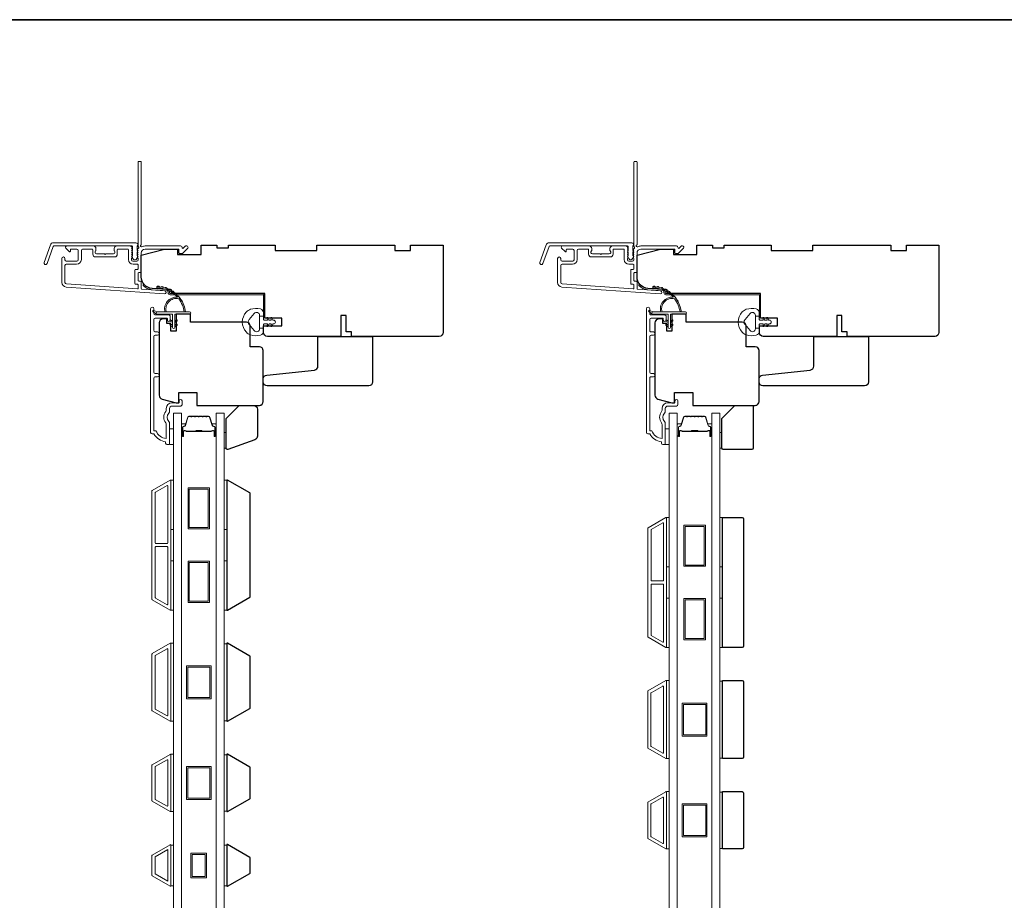
# Model space of a CAD drawing. Extents: x 3884 to 4107, y 3478 to 3578.
# Drawn here: x 3981 to 3996, y 3562 to 3576 of the extents above; entities that cross this region are included whole.
import ezdxf

# ---------------------------------------------------------------- set-up
doc = ezdxf.new("R2010")
doc.units = 0
doc.header["$LTSCALE"] = 250
doc.header["$MEASUREMENT"] = 0
for name, color, linetype, lineweight in [('6', 6, 'CONTINUOUS', 5), ('8', 7, 'CONTINUOUS', 35), ('Butal', 9, 'CONTINUOUS', 15), ('Frame & Sash Cladding', 3, 'CONTINUOUS', 15), ('Glass', 1, 'CONTINUOUS', 15), ('Jamb Liner', 230, 'CONTINUOUS', 9), ('Spacer Bar', 1, 'CONTINUOUS', 9), ('Veneer', 7, 'CONTINUOUS', 5), ('Weather-Strip', 6, 'CONTINUOUS', 9), ('Wood', 7, 'CONTINUOUS', 25)]:
    doc.layers.add(name, color=color, linetype=linetype, lineweight=lineweight)

# ---------------------------------------------------------------- blocks, each defined once
blk = doc.blocks.new('2800C')
at = {"layer": 'Veneer'}
blk.add_lwpolyline([(24.61, 4.5), (27.61, 4.5), (27.61, 3), (29.31, 3), (29.31, 1.5, -0.414214), (27.81, 0), (0, 0, -0.339454), (-1.45, 1.11), (-2.89, 6.5), (-2.89, 7.5), (-0.89, 7.5), (1.11, 7.5), (1.11, 14.5), (-3.89, 14.5), (-3.89, 38.5, -0.414214), (-2.39, 40), (17.11, 40, -0.414214), (18.61, 38.5), (18.61, 35), (26.61, 35, -0.414214), (28.11, 33.5), (28.11, 12), (31.11, 12), (31.11, 6.5), (24.61, 6.5), (24.61, 4.5), (24.61, 4.5)], format="xyb", dxfattribs=at)

msp = doc.modelspace()

# ---------------------------------------------------------------- linework, layer by layer
at = {"layer": '6'}
for points in [[(3983.58507, 3569.35352), (3983.64412, 3569.35352), (3983.64412, 3569.58974), (3983.58507, 3569.58974)], [(3991.08507, 3569.35352), (3991.14412, 3569.35352), (3991.14412, 3569.58974), (3991.08507, 3569.58974)], [(3984.41175, 3569.53103), (3984.44167, 3569.53103), (3984.44167, 3569.29481), (3984.41175, 3569.29481)], [(3991.91178, 3569.53107), (3991.9417, 3569.53107), (3991.9417, 3569.29485), (3991.91178, 3569.29485)], [(3983.60475, 3568.0655), (3983.60475, 3568.81353), (3983.64412, 3568.81353), (3983.64412, 3568.0655)], [(3984.41175, 3568.0655), (3984.41175, 3568.81353), (3984.45112, 3568.81353), (3984.45112, 3568.0655)], [(3991.10475, 3567.50054), (3991.10475, 3568.24857), (3991.14412, 3568.24857), (3991.14412, 3567.50054)], [(3991.91175, 3567.50054), (3991.91175, 3568.24857), (3991.95112, 3568.24857), (3991.95112, 3567.50054)], [(3983.60475, 3566.84503), (3983.60475, 3567.59306), (3983.64412, 3567.59306), (3983.64412, 3566.84503)], [(3984.41175, 3566.84503), (3984.41175, 3567.59306), (3984.45112, 3567.59306), (3984.45112, 3566.84503)], [(3991.10475, 3566.28007), (3991.10475, 3567.0281), (3991.14412, 3567.0281), (3991.14412, 3566.28007)], [(3991.91175, 3566.28007), (3991.91175, 3567.0281), (3991.95112, 3567.0281), (3991.95112, 3566.28007)], [(3983.60475, 3565.16455), (3983.64412, 3565.16455), (3983.64412, 3566.34565), (3983.60475, 3566.34565)], [(3984.45112, 3566.33819), (3984.41175, 3566.33819), (3984.41175, 3565.17201), (3984.45112, 3565.17201)], [(3991.10475, 3564.59959), (3991.14412, 3564.59959), (3991.14412, 3565.78069), (3991.10475, 3565.78069)], [(3991.95112, 3565.77323), (3991.91175, 3565.77323), (3991.91175, 3564.60705), (3991.95112, 3564.60705)], [(3983.60475, 3563.79841), (3983.64412, 3563.79841), (3983.64412, 3564.66455), (3983.60475, 3564.66455)], [(3984.45112, 3564.65709), (3984.41175, 3564.65709), (3984.41175, 3563.80587), (3984.45112, 3563.80587)], [(3991.10475, 3563.23345), (3991.14412, 3563.23345), (3991.14412, 3564.09959), (3991.10475, 3564.09959)], [(3991.95112, 3564.09213), (3991.91175, 3564.09213), (3991.91175, 3563.24091), (3991.95112, 3563.24091)], [(3983.64412, 3563.29122), (3983.60475, 3563.29122), (3983.60475, 3562.67623), (3983.64412, 3562.67623)], [(3984.45112, 3563.29095), (3984.41175, 3563.29095), (3984.41175, 3562.67595), (3984.45112, 3562.67595)]]:
    msp.add_lwpolyline(points, close=True, dxfattribs=at)
at = {"layer": '8', "linetype": 'Continuous'}
msp.add_lwpolyline([(3966.01819, 3575.77922), (4004.98166, 3575.77922), (4004.98166, 3554.49336), (3966.01819, 3554.49336)], close=True, dxfattribs=at)
at = {"layer": 'Butal'}
for points in [[(3983.76617, 3569.48897), (3983.76617, 3569.65348, -0.41421356), (3983.77601, 3569.66332), (3983.82817, 3569.66332), (3983.82083, 3569.63929, -0.32975055), (3983.80668, 3569.62883), (3983.802, 3569.62883, 0.41421356), (3983.78192, 3569.60875), (3983.78192, 3569.47913), (3983.77601, 3569.47913, -0.41421356)], [(3984.2897, 3569.48897), (3984.2897, 3569.65348, 0.41421356), (3984.27986, 3569.66332), (3984.2277, 3569.66332), (3984.23505, 3569.63929, 0.32975055), (3984.24919, 3569.62883), (3984.25388, 3569.62883, -0.41421356), (3984.27396, 3569.60875), (3984.27396, 3569.47913), (3984.27986, 3569.47913, 0.41421356)], [(3991.26617, 3569.48897), (3991.26617, 3569.65348, -0.41421356), (3991.27601, 3569.66332), (3991.32817, 3569.66332), (3991.32083, 3569.63929, -0.32975055), (3991.30668, 3569.62883), (3991.302, 3569.62883, 0.41421356), (3991.28192, 3569.60875), (3991.28192, 3569.47913), (3991.27601, 3569.47913, -0.41421356)], [(3991.7897, 3569.48897), (3991.7897, 3569.65348, 0.41421356), (3991.77986, 3569.66332), (3991.7277, 3569.66332), (3991.73505, 3569.63929, 0.32975055), (3991.74919, 3569.62883), (3991.75388, 3569.62883, -0.41421356), (3991.77396, 3569.60875), (3991.77396, 3569.47913), (3991.77986, 3569.47913, 0.41421356)]]:
    msp.add_lwpolyline(points, format="xyb", close=True, dxfattribs=at)
at = {"layer": 'Frame & Sash Cladding'}
for points in [[(3983.10219, 3572.30537, 0.38196602), (3983.10219, 3572.29225), (3983.10952, 3572.28405), (3983.10219, 3572.27585, 0.38196602), (3983.10219, 3572.26272), (3983.10952, 3572.25452), (3983.10219, 3572.24632, 0.38196602), (3983.10219, 3572.2332), (3983.10952, 3572.22499), (3983.10219, 3572.21679, 0.38196602), (3983.10219, 3572.20367), (3983.10952, 3572.19547), (3983.10219, 3572.18726, 0.38196602), (3983.10219, 3572.17414), (3983.10952, 3572.16594), (3983.10952, 3572.14664, -0.41421356), (3983.08984, 3572.12695), (3983.03078, 3572.12695, -0.41421356), (3983.0111, 3572.14664), (3983.0111, 3572.16594), (3983.01844, 3572.17414, 0.38196602), (3983.01844, 3572.18726), (3983.0111, 3572.19547), (3983.01844, 3572.20367, 0.38196602), (3983.01844, 3572.21679), (3983.0111, 3572.22499), (3983.01844, 3572.2332, 0.38196602), (3983.01844, 3572.24632), (3983.0111, 3572.25452), (3983.01844, 3572.26272, 0.38196602), (3983.01844, 3572.27585), (3983.0111, 3572.28405), (3983.01844, 3572.29225, 0.38196602), (3983.01844, 3572.30537), (3983.0111, 3572.31358), (3983.01844, 3572.32178, 0.38196601), (3983.01844, 3572.3349), (3983.00606, 3572.34874, 0.21342177), (3982.99139, 3572.3553), (3982.78666, 3572.3553, 0.41421356), (3982.74729, 3572.31593), (3982.74729, 3572.28787, 0.23993165), (3982.75134, 3572.27991, -0.72633003), (3982.73745, 3572.23719), (3982.61934, 3572.23719), (3982.60949, 3572.22735), (3982.59965, 3572.23719), (3982.48154, 3572.23719, -0.72633003), (3982.46765, 3572.27991, 0.23993165), (3982.4717, 3572.28787), (3982.4717, 3572.31593, 0.41421356), (3982.43233, 3572.3553), (3982.03076, 3572.3553, 0.66817864), (3982.01684, 3572.32169), (3982.06907, 3572.26946, 0.66817864), (3982.08587, 3572.27642), (3982.08587, 3572.29821, -0.41421356), (3982.09572, 3572.30806), (3982.1843, 3572.30806, -0.41421356), (3982.20398, 3572.28837), (3982.20398, 3572.14664, -0.41421356), (3982.1843, 3572.12695), (3982.02288, 3572.12695, -0.41421356), (3982.0032, 3572.14664), (3982.0032, 3572.16632, 1), (3981.95595, 3572.16632), (3981.95595, 3571.80412, 0.39391048), (3982.02187, 3571.73343), (3983.50942, 3571.62941, 1), (3983.51272, 3571.67654), (3983.16592, 3571.70079, -0.39391048), (3983.15677, 3571.71061), (3983.15677, 3571.81322, 0.41421356), (3983.14693, 3571.82306), (3983.11934, 3571.82306, -0.41421356), (3983.10949, 3571.83291), (3983.10949, 3571.94388, -0.41421356), (3983.11934, 3571.95373), (3983.14693, 3571.95373, 0.41421356), (3983.15677, 3571.96357), (3983.15677, 3572.249, -0.41421356), (3983.21582, 3572.30806), (3983.7276, 3572.30806), (3983.7276, 3572.25294, 0.41421356), (3983.73744, 3572.24309), (3983.77695, 3572.24309, 0.19891237), (3983.78391, 3572.24598), (3983.85963, 3572.32169, 0.66817864), (3983.84571, 3572.3553), (3983.83064, 3572.3553, 0.19891237), (3983.82368, 3572.35242), (3983.79362, 3572.32235, -0.68057977), (3983.77682, 3572.32965, 0.42423613), (3983.75203, 3572.3553), (3983.21582, 3572.3553, 0.1176834), (3983.16782, 3572.34384, -1.11422524), (3983.15677, 3572.37314), (3983.15677, 3573.62498, 0.41421356), (3983.14693, 3573.63482), (3983.11937, 3573.63482, 0.41421356), (3983.10952, 3573.62498), (3983.10952, 3572.348, -0.56126685), (3983.11729, 3572.32226)], [(3990.60219, 3572.30537, 0.38196602), (3990.60219, 3572.29225), (3990.60952, 3572.28405), (3990.60219, 3572.27585, 0.38196602), (3990.60219, 3572.26272), (3990.60952, 3572.25452), (3990.60219, 3572.24632, 0.38196602), (3990.60219, 3572.2332), (3990.60952, 3572.22499), (3990.60219, 3572.21679, 0.38196602), (3990.60219, 3572.20367), (3990.60952, 3572.19547), (3990.60219, 3572.18726, 0.38196602), (3990.60219, 3572.17414), (3990.60952, 3572.16594), (3990.60952, 3572.14664, -0.41421356), (3990.58984, 3572.12695), (3990.53078, 3572.12695, -0.41421356), (3990.5111, 3572.14664), (3990.5111, 3572.16594), (3990.51844, 3572.17414, 0.38196602), (3990.51844, 3572.18726), (3990.5111, 3572.19547), (3990.51844, 3572.20367, 0.38196602), (3990.51844, 3572.21679), (3990.5111, 3572.22499), (3990.51844, 3572.2332, 0.38196602), (3990.51844, 3572.24632), (3990.5111, 3572.25452), (3990.51844, 3572.26272, 0.38196602), (3990.51844, 3572.27585), (3990.5111, 3572.28405), (3990.51844, 3572.29225, 0.38196602), (3990.51844, 3572.30537), (3990.5111, 3572.31358), (3990.51844, 3572.32178, 0.38196601), (3990.51844, 3572.3349), (3990.50606, 3572.34874, 0.21342177), (3990.49139, 3572.3553), (3990.28666, 3572.3553, 0.41421356), (3990.24729, 3572.31593), (3990.24729, 3572.28787, 0.23993165), (3990.25134, 3572.27991, -0.72633003), (3990.23745, 3572.23719), (3990.11934, 3572.23719), (3990.10949, 3572.22735), (3990.09965, 3572.23719), (3989.98154, 3572.23719, -0.72633003), (3989.96765, 3572.27991, 0.23993165), (3989.9717, 3572.28787), (3989.9717, 3572.31593, 0.41421356), (3989.93233, 3572.3553), (3989.53076, 3572.3553, 0.66817864), (3989.51684, 3572.32169), (3989.56907, 3572.26946, 0.66817864), (3989.58587, 3572.27642), (3989.58587, 3572.29821, -0.41421356), (3989.59572, 3572.30806), (3989.6843, 3572.30806, -0.41421356), (3989.70398, 3572.28837), (3989.70398, 3572.14664, -0.41421356), (3989.6843, 3572.12695), (3989.52288, 3572.12695, -0.41421356), (3989.5032, 3572.14664), (3989.5032, 3572.16632, 1), (3989.45595, 3572.16632), (3989.45595, 3571.80412, 0.39391048), (3989.52187, 3571.73343), (3991.00942, 3571.62941, 1), (3991.01272, 3571.67654), (3990.66592, 3571.70079, -0.39391048), (3990.65677, 3571.71061), (3990.65677, 3571.81322, 0.41421356), (3990.64693, 3571.82306), (3990.61934, 3571.82306, -0.41421356), (3990.60949, 3571.83291), (3990.60949, 3571.94388, -0.41421356), (3990.61934, 3571.95373), (3990.64693, 3571.95373, 0.41421356), (3990.65677, 3571.96357), (3990.65677, 3572.249, -0.41421356), (3990.71582, 3572.30806), (3991.2276, 3572.30806), (3991.2276, 3572.25294, 0.41421356), (3991.23744, 3572.24309), (3991.27695, 3572.24309, 0.19891237), (3991.28391, 3572.24598), (3991.35963, 3572.32169, 0.66817864), (3991.34571, 3572.3553), (3991.33064, 3572.3553, 0.19891237), (3991.32368, 3572.35242), (3991.29362, 3572.32235, -0.68057977), (3991.27682, 3572.32965, 0.42423613), (3991.25203, 3572.3553), (3990.71582, 3572.3553, 0.1176834), (3990.66782, 3572.34384, -1.11422524), (3990.65677, 3572.37314), (3990.65677, 3573.62498, 0.41421356), (3990.64693, 3573.63482), (3990.61937, 3573.63482, 0.41421356), (3990.60952, 3573.62498), (3990.60952, 3572.348, -0.56126685), (3990.61729, 3572.32226)], [(3981.82896, 3572.40451), (3983.07601, 3572.40451, -0.68850026), (3983.09569, 3572.35298), (3983.09569, 3572.28531, -0.52056705), (3983.10124, 3572.27738), (3983.09569, 3572.26214), (3983.09569, 3572.20657, -0.52056705), (3983.10124, 3572.19864), (3983.08986, 3572.16736, -0.70020754), (3983.03067, 3572.16736), (3983.01928, 3572.19864, -0.52056705), (3983.02483, 3572.20657), (3983.02483, 3572.26214), (3983.01928, 3572.27738, -0.52056705), (3983.02483, 3572.28531), (3983.02483, 3572.34546, 0.41421356), (3983.01499, 3572.3553), (3981.83585, 3572.3553, 0.31529879), (3981.82661, 3572.34882), (3981.73276, 3572.09098, -1), (3981.68651, 3572.10781), (3981.78272, 3572.37213, -0.31529879)], [(3989.32896, 3572.40451), (3990.57601, 3572.40451, -0.68850026), (3990.59569, 3572.35298), (3990.59569, 3572.28531, -0.52056705), (3990.60124, 3572.27738), (3990.59569, 3572.26214), (3990.59569, 3572.20657, -0.52056705), (3990.60124, 3572.19864), (3990.58986, 3572.16736, -0.70020754), (3990.53067, 3572.16736), (3990.51928, 3572.19864, -0.52056705), (3990.52483, 3572.20657), (3990.52483, 3572.26214), (3990.51928, 3572.27738, -0.52056705), (3990.52483, 3572.28531), (3990.52483, 3572.34546, 0.41421356), (3990.51499, 3572.3553), (3989.33585, 3572.3553, 0.31529879), (3989.32661, 3572.34882), (3989.23276, 3572.09098, -1), (3989.18651, 3572.10781), (3989.28272, 3572.37213, -0.31529879)], [(3982.79453, 3572.29821, -0.41421356), (3982.80438, 3572.30806), (3982.95401, 3572.30806, -0.41421356), (3982.96386, 3572.29821), (3982.96386, 3572.15058, 0.41421356), (3983.03472, 3572.07971), (3983.09968, 3572.07971, -0.41421356), (3983.10952, 3572.06987), (3983.10952, 3572.01081, -0.41421356), (3983.09968, 3572.00097), (3983.07209, 3572.00097, 0.41421356), (3983.06225, 3571.99113), (3983.06225, 3571.78566, 0.41421356), (3983.07209, 3571.77582), (3983.09965, 3571.77582, -0.41421356), (3983.10949, 3571.76598), (3983.10949, 3571.71529, -0.43481237), (3983.09896, 3571.70547), (3982.02517, 3571.78056, -0.39391048), (3982.0032, 3571.80412), (3982.0032, 3572.06003, -0.41421356), (3982.02288, 3572.07971), (3982.18036, 3572.07971, 0.41421356), (3982.25123, 3572.15058), (3982.25123, 3572.28837, -0.41421356), (3982.27091, 3572.30806), (3982.41461, 3572.30806, -0.41421356), (3982.42446, 3572.29821), (3982.42446, 3572.22932, 0.41421356), (3982.46383, 3572.18995), (3982.75516, 3572.18995, 0.41421356), (3982.79453, 3572.22932)], [(3990.29453, 3572.29821, -0.41421356), (3990.30438, 3572.30806), (3990.45401, 3572.30806, -0.41421356), (3990.46386, 3572.29821), (3990.46386, 3572.15058, 0.41421356), (3990.53472, 3572.07971), (3990.59968, 3572.07971, -0.41421356), (3990.60952, 3572.06987), (3990.60952, 3572.01081, -0.41421356), (3990.59968, 3572.00097), (3990.57209, 3572.00097, 0.41421356), (3990.56225, 3571.99113), (3990.56225, 3571.78566, 0.41421356), (3990.57209, 3571.77582), (3990.59965, 3571.77582, -0.41421356), (3990.60949, 3571.76598), (3990.60949, 3571.71529, -0.43481237), (3990.59896, 3571.70547), (3989.52517, 3571.78056, -0.39391048), (3989.5032, 3571.80412), (3989.5032, 3572.06003, -0.41421356), (3989.52288, 3572.07971), (3989.68036, 3572.07971, 0.41421356), (3989.75123, 3572.15058), (3989.75123, 3572.28837, -0.41421356), (3989.77091, 3572.30806), (3989.91461, 3572.30806, -0.41421356), (3989.92446, 3572.29821), (3989.92446, 3572.22932, 0.41421356), (3989.96383, 3572.18995), (3990.25516, 3572.18995, 0.41421356), (3990.29453, 3572.22932)], [(3983.40396, 3570.37595), (3983.36853, 3570.37595, 0.4142151), (3983.34884, 3570.35626), (3983.34884, 3569.56031), (3983.37988, 3569.56031, 0.28322567), (3983.53585, 3569.44141), (3983.53585, 3569.65407, 0.16543591), (3983.52769, 3569.67807, -0.34018227), (3983.52769, 3569.8499, 0.16543591), (3983.53585, 3569.87391), (3983.53585, 3569.89495, -0.41421356), (3983.62444, 3569.98354), (3983.73074, 3569.98354), (3983.73074, 3570.01109, -1), (3983.77404, 3570.01109), (3983.77404, 3569.95401, -0.41421356), (3983.75436, 3569.93432), (3983.62444, 3569.93432, 0.41421356), (3983.58507, 3569.89495), (3983.58507, 3569.85565, -0.19612434), (3983.57383, 3569.82811, 0.40794), (3983.57383, 3569.69986, -0.19612434), (3983.58507, 3569.67232), (3983.58507, 3569.36346, -0.41421356), (3983.57522, 3569.35362), (3983.5457, 3569.35362, -0.41421356), (3983.52601, 3569.3733), (3983.52601, 3569.39299, -0.23812491), (3983.34885, 3569.5111), (3983.32129, 3569.5111, -0.41421356), (3983.29963, 3569.53275), (3983.29963, 3571.40567, -1), (3983.34885, 3571.40567), (3983.34885, 3571.33169, 0.41521504), (3983.36853, 3571.31193), (3983.5751, 3571.31193, -0.41590856), (3983.59687, 3571.29028), (3983.59687, 3571.23516, -1), (3983.55357, 3571.23516), (3983.55357, 3571.25516, 0.41421304), (3983.54569, 3571.26303), (3983.36853, 3571.26303, 0.41421356), (3983.34885, 3571.24335), (3983.34885, 3571.07421, 0.41521584), (3983.36853, 3571.05445), (3983.40396, 3571.05445, -1), (3983.40396, 3571.00555), (3983.36853, 3571.00555, 0.41421313), (3983.34885, 3570.98587), (3983.34884, 3570.44453, 0.41421203), (3983.36853, 3570.42485), (3983.40396, 3570.42485, -1)], [(3990.90396, 3570.37595), (3990.86853, 3570.37595, 0.4142151), (3990.84884, 3570.35626), (3990.84884, 3569.56031), (3990.87988, 3569.56031, 0.28322567), (3991.03585, 3569.44141), (3991.03585, 3569.65407, 0.16543591), (3991.02769, 3569.67807, -0.34018227), (3991.02769, 3569.8499, 0.16543591), (3991.03585, 3569.87391), (3991.03585, 3569.89495, -0.41421356), (3991.12444, 3569.98354), (3991.23074, 3569.98354), (3991.23074, 3570.01109, -1), (3991.27404, 3570.01109), (3991.27404, 3569.95401, -0.41421356), (3991.25436, 3569.93432), (3991.12444, 3569.93432, 0.41421356), (3991.08507, 3569.89495), (3991.08507, 3569.85565, -0.19612434), (3991.07383, 3569.82811, 0.40794), (3991.07383, 3569.69986, -0.19612434), (3991.08507, 3569.67232), (3991.08507, 3569.36346, -0.41421356), (3991.07522, 3569.35362), (3991.0457, 3569.35362, -0.41421356), (3991.02601, 3569.3733), (3991.02601, 3569.39299, -0.23812491), (3990.84885, 3569.5111), (3990.82129, 3569.5111, -0.41421356), (3990.79963, 3569.53275), (3990.79963, 3571.40567, -1), (3990.84885, 3571.40567), (3990.84885, 3571.33169, 0.41521504), (3990.86853, 3571.31193), (3991.0751, 3571.31193, -0.41590856), (3991.09687, 3571.29028), (3991.09687, 3571.23516, -1), (3991.05357, 3571.23516), (3991.05357, 3571.25516, 0.41421304), (3991.04569, 3571.26303), (3990.86853, 3571.26303, 0.41421356), (3990.84885, 3571.24335), (3990.84885, 3571.07421, 0.41521584), (3990.86853, 3571.05445), (3990.90396, 3571.05445, -1), (3990.90396, 3571.00555), (3990.86853, 3571.00555, 0.41421313), (3990.84885, 3570.98587), (3990.84884, 3570.44453, 0.41421203), (3990.86853, 3570.42485), (3990.90396, 3570.42485, -1)], [(3983.59424, 3566.84661, 0.57735027), (3983.60499, 3566.85282), (3983.60499, 3568.80699, 0.57735027), (3983.59424, 3568.81319), (3983.32314, 3568.65667, 0.26794919), (3983.31955, 3568.65047), (3983.31955, 3567.00934, 0.26794919), (3983.32314, 3567.00313)], [(3983.54699, 3568.73136, -0.57735027), (3983.55774, 3568.72516), (3983.55774, 3567.86337, -0.41421356), (3983.5479, 3567.85352), (3983.37924, 3567.85352, -0.41421356), (3983.3694, 3567.86337), (3983.3694, 3568.62469, -0.26794919), (3983.37298, 3568.6309)], [(3991.09424, 3566.28165, 0.57735027), (3991.10499, 3566.28786), (3991.10499, 3568.24203, 0.57735027), (3991.09424, 3568.24823), (3990.82314, 3568.09171, 0.26794919), (3990.81955, 3568.08551), (3990.81955, 3566.44438, 0.26794919), (3990.82314, 3566.43817)], [(3991.04699, 3568.1664, -0.57735027), (3991.05774, 3568.1602), (3991.05774, 3567.29841, -0.41421356), (3991.0479, 3567.28856), (3990.87924, 3567.28856, -0.41421356), (3990.8694, 3567.29841), (3990.8694, 3568.05973, -0.26794919), (3990.87298, 3568.06594)], [(3983.5479, 3567.80628, -0.41421356), (3983.55774, 3567.79644), (3983.55774, 3566.93465, -0.57735027), (3983.54699, 3566.92844), (3983.37298, 3567.02891, -0.26794919), (3983.3694, 3567.03511), (3983.3694, 3567.79644, -0.41421356), (3983.37924, 3567.80628)], [(3991.0479, 3567.24132, -0.41421356), (3991.05774, 3567.23148), (3991.05774, 3566.36969, -0.57735027), (3991.04699, 3566.36348), (3990.87298, 3566.46395, -0.26794919), (3990.8694, 3566.47015), (3990.8694, 3567.23148, -0.41421356), (3990.87924, 3567.24132)], [(3983.32286, 3566.18809), (3983.59412, 3566.3447, -0.57735027), (3983.60475, 3566.33857), (3983.60475, 3565.17164, -0.57735027), (3983.59412, 3565.1655), (3983.32286, 3565.32211, -0.26794919), (3983.31932, 3565.32825), (3983.31932, 3566.18195, -0.26794919)], [(3983.54688, 3566.26287, -0.57735027), (3983.55751, 3566.25674), (3983.55751, 3565.25347, -0.57735027), (3983.54688, 3565.24733), (3983.37011, 3565.34939, -0.26794919), (3983.36656, 3565.35553), (3983.36656, 3566.15468, -0.26794919), (3983.37011, 3566.16081)], [(3990.82286, 3565.62313), (3991.09412, 3565.77974, -0.57735027), (3991.10475, 3565.77361), (3991.10475, 3564.60668, -0.57735027), (3991.09412, 3564.60054), (3990.82286, 3564.75715, -0.26794919), (3990.81932, 3564.76329), (3990.81932, 3565.61699, -0.26794919)], [(3991.04688, 3565.69791, -0.57735027), (3991.05751, 3565.69178), (3991.05751, 3564.68851, -0.57735027), (3991.04688, 3564.68237), (3990.87011, 3564.78443, -0.26794919), (3990.86656, 3564.79057), (3990.86656, 3565.58972, -0.26794919), (3990.87011, 3565.59585)], [(3983.32286, 3563.95597, -0.26794919), (3983.31932, 3563.96211), (3983.31932, 3564.50085, -0.26794919), (3983.32286, 3564.50699), (3983.59412, 3564.6636, -0.57735027), (3983.60475, 3564.65747), (3983.60475, 3563.8055, -0.57735027), (3983.59412, 3563.79936)], [(3983.37011, 3563.98325, -0.26794919), (3983.36656, 3563.98939), (3983.36656, 3564.47358, -0.26794919), (3983.37011, 3564.47971), (3983.54688, 3564.58177, -0.57735027), (3983.55751, 3564.57564), (3983.55751, 3563.88733, -0.57735027), (3983.54688, 3563.88119)], [(3990.82286, 3563.39101, -0.26794919), (3990.81932, 3563.39715), (3990.81932, 3563.93589, -0.26794919), (3990.82286, 3563.94203), (3991.09412, 3564.09864, -0.57735027), (3991.10475, 3564.09251), (3991.10475, 3563.24054, -0.57735027), (3991.09412, 3563.2344)], [(3990.87011, 3563.41829, -0.26794919), (3990.86656, 3563.42443), (3990.86656, 3563.90862, -0.26794919), (3990.87011, 3563.91475), (3991.04688, 3564.01681, -0.57735027), (3991.05751, 3564.01068), (3991.05751, 3563.32237, -0.57735027), (3991.04688, 3563.31623)], [(3983.3229, 3563.14093, 0.26794919), (3983.31932, 3563.13473), (3983.31932, 3562.83218, 0.26794919), (3983.3229, 3562.82597), (3983.594, 3562.66945, 0.57735027), (3983.60475, 3562.67566), (3983.60475, 3563.29125, 0.57735027), (3983.594, 3563.29745)]]:
    msp.add_lwpolyline(points, format="xyb", close=True, dxfattribs=at)
msp.add_lwpolyline([(3983.55751, 3563.2221), (3983.55751, 3562.74535), (3983.36656, 3562.85559), (3983.36656, 3563.11186)], close=True, dxfattribs=at)
at = {"layer": 'Glass', "color": 1}
for points in [[(3983.64412, 3569.82596), (3983.76617, 3569.82596), (3983.76617, 3561.65668), (3983.64412, 3561.65668)], [(3984.41175, 3569.82596), (3984.2897, 3569.82596), (3984.2897, 3561.65668), (3984.41175, 3561.65668)], [(3991.14412, 3569.82596), (3991.26617, 3569.82596), (3991.26617, 3561.65668), (3991.14412, 3561.65668)], [(3991.91175, 3569.82596), (3991.7897, 3569.82596), (3991.7897, 3561.65668), (3991.91175, 3561.65668)]]:
    msp.add_lwpolyline(points, close=True, dxfattribs=at)
at = {"layer": 'Jamb Liner'}
for points in [[(3983.56425, 3571.6671, 0.39391048), (3983.55509, 3571.67692), (3983.3202, 3571.69334, -0.19617048), (3983.18674, 3571.75901, -1), (3983.20146, 3571.77208, 0.19617048), (3983.32158, 3571.71298), (3983.55647, 3571.69656, -0.39391048), (3983.58393, 3571.6671), (3983.58393, 3571.64739, 0.41421356), (3983.59378, 3571.63755), (3984.99732, 3571.63755, -0.41421356), (3985.02684, 3571.60802), (3985.02684, 3571.28322, -1), (3985.00716, 3571.28322), (3985.00716, 3571.60802, 0.41421356), (3984.99732, 3571.61786), (3983.59378, 3571.61786, -0.41421356), (3983.56425, 3571.64739)], [(3991.06425, 3571.6671, 0.39391048), (3991.05509, 3571.67692), (3990.8202, 3571.69334, -0.19617048), (3990.68674, 3571.75901, -1), (3990.70146, 3571.77208, 0.19617048), (3990.82158, 3571.71298), (3991.05647, 3571.69656, -0.39391048), (3991.08393, 3571.6671), (3991.08393, 3571.64739, 0.41421356), (3991.09378, 3571.63755), (3992.49732, 3571.63755, -0.41421356), (3992.52684, 3571.60802), (3992.52684, 3571.28322, -1), (3992.50716, 3571.28322), (3992.50716, 3571.60802, 0.41421356), (3992.49732, 3571.61786), (3991.09378, 3571.61786, -0.41421356), (3991.06425, 3571.64739)]]:
    msp.add_lwpolyline(points, format="xyb", close=True, dxfattribs=at)
at = {"layer": 'Spacer Bar'}
for points in [[(3983.98142, 3569.78143, 0.2262769), (3983.97753, 3569.77958), (3983.97482, 3569.77623, -0.47697553), (3983.96705, 3569.77623), (3983.96434, 3569.77958, 0.2262769), (3983.96045, 3569.78143), (3983.92442, 3569.78143, 0.2262769), (3983.92053, 3569.77958), (3983.91782, 3569.77623, -0.47697553), (3983.91005, 3569.77623), (3983.90734, 3569.77958, 0.2262769), (3983.90345, 3569.78143), (3983.87887, 3569.78143, 0.32975055), (3983.86004, 3569.7675), (3983.82081, 3569.63918, -0.32975055), (3983.80629, 3569.62843), (3983.8016, 3569.62843, 0.41421356), (3983.78192, 3569.60875), (3983.78192, 3569.47913, 1), (3983.79692, 3569.47913), (3983.79692, 3569.55251, -0.41421356), (3983.80282, 3569.55841), (3983.82298, 3569.55841), (3983.82298, 3569.56291), (3983.80423, 3569.56291, 0.41421356), (3983.79242, 3569.5511), (3983.79242, 3569.47913, -1), (3983.78642, 3569.47913), (3983.78642, 3569.60875, -0.41421356), (3983.8016, 3569.62393), (3983.80629, 3569.62393, 0.32975055), (3983.82511, 3569.63786), (3983.86434, 3569.76619, -0.32975055), (3983.87887, 3569.77693), (3983.90345, 3569.77693, -0.2262769), (3983.90384, 3569.77675), (3983.90655, 3569.7734, 0.47697553), (3983.92132, 3569.7734), (3983.92403, 3569.77675, -0.2262769), (3983.92442, 3569.77693), (3983.96045, 3569.77693, -0.2262769), (3983.96084, 3569.77675), (3983.96355, 3569.7734, 0.47697553), (3983.97832, 3569.7734), (3983.98103, 3569.77675, -0.2262769), (3983.98142, 3569.77693), (3984.0174, 3569.77693, -0.25663287), (3984.01784, 3569.77675), (3984.02055, 3569.7734, 0.47697553), (3984.03532, 3569.7734), (3984.03803, 3569.77675, -0.2262769), (3984.03842, 3569.77693), (3984.0744, 3569.77693, -0.25663287), (3984.07484, 3569.77675), (3984.07755, 3569.7734, 0.47697553), (3984.09232, 3569.7734), (3984.09503, 3569.77675, -0.2262769), (3984.09542, 3569.77693), (3984.1314, 3569.77693, -0.25663287), (3984.13184, 3569.77675), (3984.13455, 3569.7734, 0.47697553), (3984.14932, 3569.7734), (3984.15203, 3569.77675, -0.2262769), (3984.15242, 3569.77693), (3984.17701, 3569.77693, -0.32975055), (3984.19153, 3569.76619), (3984.23076, 3569.63786, 0.32975055), (3984.24959, 3569.62393), (3984.25427, 3569.62393, -0.41421356), (3984.26946, 3569.60875), (3984.26946, 3569.47913, -1), (3984.26346, 3569.47913), (3984.26346, 3569.5511, 0.41421356), (3984.25164, 3569.56291), (3984.2329, 3569.56291), (3984.2329, 3569.55841), (3984.25305, 3569.55841, -0.41421356), (3984.25896, 3569.55251), (3984.25896, 3569.47913, 1), (3984.27396, 3569.47913), (3984.27396, 3569.60875, 0.41421356), (3984.25427, 3569.62843), (3984.24959, 3569.62843, -0.32975055), (3984.23506, 3569.63918), (3984.19583, 3569.7675, 0.32975055), (3984.17701, 3569.78143), (3984.15242, 3569.78143, 0.2262769), (3984.14853, 3569.77958), (3984.14582, 3569.77623, -0.47697553), (3984.13805, 3569.77623), (3984.13534, 3569.77958, 0.2262769), (3984.13145, 3569.78143), (3984.09542, 3569.78143, 0.2262769), (3984.09153, 3569.77958), (3984.08882, 3569.77623, -0.47697553), (3984.08105, 3569.77623), (3984.07834, 3569.77958, 0.2262769), (3984.07445, 3569.78143), (3984.03842, 3569.78143, 0.2262769), (3984.03453, 3569.77958), (3984.03182, 3569.77623, -0.47697553), (3984.02405, 3569.77623), (3984.02134, 3569.77958, 0.2262769), (3984.01745, 3569.78143)], [(3991.48142, 3569.78143, 0.2262769), (3991.47753, 3569.77958), (3991.47482, 3569.77623, -0.47697553), (3991.46705, 3569.77623), (3991.46434, 3569.77958, 0.2262769), (3991.46045, 3569.78143), (3991.42442, 3569.78143, 0.2262769), (3991.42053, 3569.77958), (3991.41782, 3569.77623, -0.47697553), (3991.41005, 3569.77623), (3991.40734, 3569.77958, 0.2262769), (3991.40345, 3569.78143), (3991.37887, 3569.78143, 0.32975055), (3991.36004, 3569.7675), (3991.32081, 3569.63918, -0.32975055), (3991.30629, 3569.62843), (3991.3016, 3569.62843, 0.41421356), (3991.28192, 3569.60875), (3991.28192, 3569.47913, 1), (3991.29692, 3569.47913), (3991.29692, 3569.55251, -0.41421356), (3991.30282, 3569.55841), (3991.32298, 3569.55841), (3991.32298, 3569.56291), (3991.30423, 3569.56291, 0.41421356), (3991.29242, 3569.5511), (3991.29242, 3569.47913, -1), (3991.28642, 3569.47913), (3991.28642, 3569.60875, -0.41421356), (3991.3016, 3569.62393), (3991.30629, 3569.62393, 0.32975055), (3991.32511, 3569.63786), (3991.36434, 3569.76619, -0.32975055), (3991.37887, 3569.77693), (3991.40345, 3569.77693, -0.2262769), (3991.40384, 3569.77675), (3991.40655, 3569.7734, 0.47697553), (3991.42132, 3569.7734), (3991.42403, 3569.77675, -0.2262769), (3991.42442, 3569.77693), (3991.46045, 3569.77693, -0.2262769), (3991.46084, 3569.77675), (3991.46355, 3569.7734, 0.47697553), (3991.47832, 3569.7734), (3991.48103, 3569.77675, -0.2262769), (3991.48142, 3569.77693), (3991.5174, 3569.77693, -0.25663287), (3991.51784, 3569.77675), (3991.52055, 3569.7734, 0.47697553), (3991.53532, 3569.7734), (3991.53803, 3569.77675, -0.2262769), (3991.53842, 3569.77693), (3991.5744, 3569.77693, -0.25663287), (3991.57484, 3569.77675), (3991.57755, 3569.7734, 0.47697553), (3991.59232, 3569.7734), (3991.59503, 3569.77675, -0.2262769), (3991.59542, 3569.77693), (3991.6314, 3569.77693, -0.25663287), (3991.63184, 3569.77675), (3991.63455, 3569.7734, 0.47697553), (3991.64932, 3569.7734), (3991.65203, 3569.77675, -0.2262769), (3991.65242, 3569.77693), (3991.67701, 3569.77693, -0.32975055), (3991.69153, 3569.76619), (3991.73076, 3569.63786, 0.32975055), (3991.74959, 3569.62393), (3991.75427, 3569.62393, -0.41421356), (3991.76946, 3569.60875), (3991.76946, 3569.47913, -1), (3991.76346, 3569.47913), (3991.76346, 3569.5511, 0.41421356), (3991.75164, 3569.56291), (3991.7329, 3569.56291), (3991.7329, 3569.55841), (3991.75305, 3569.55841, -0.41421356), (3991.75896, 3569.55251), (3991.75896, 3569.47913, 1), (3991.77396, 3569.47913), (3991.77396, 3569.60875, 0.41421356), (3991.75427, 3569.62843), (3991.74959, 3569.62843, -0.32975055), (3991.73506, 3569.63918), (3991.69583, 3569.7675, 0.32975055), (3991.67701, 3569.78143), (3991.65242, 3569.78143, 0.2262769), (3991.64853, 3569.77958), (3991.64582, 3569.77623, -0.47697553), (3991.63805, 3569.77623), (3991.63534, 3569.77958, 0.2262769), (3991.63145, 3569.78143), (3991.59542, 3569.78143, 0.2262769), (3991.59153, 3569.77958), (3991.58882, 3569.77623, -0.47697553), (3991.58105, 3569.77623), (3991.57834, 3569.77958, 0.2262769), (3991.57445, 3569.78143), (3991.53842, 3569.78143, 0.2262769), (3991.53453, 3569.77958), (3991.53182, 3569.77623, -0.47697553), (3991.52405, 3569.77623), (3991.52134, 3569.77958, 0.2262769), (3991.51745, 3569.78143)], [(3983.80553, 3569.55641), (3983.83039, 3569.55641, -0.22906983), (3983.83671, 3569.55349, 0.22448136), (3983.84212, 3569.55093), (3983.97128, 3569.55093, 0.28963953), (3983.97761, 3569.55493, -0.27273596), (3983.98644, 3569.56091), (3984.06943, 3569.56091, -0.27273609), (3984.07826, 3569.55493, 0.28963953), (3984.08459, 3569.55093), (3984.21375, 3569.55093, 0.22448136), (3984.21916, 3569.55349, -0.22906983), (3984.22548, 3569.55641), (3984.25034, 3569.55641), (3984.25034, 3569.55841), (3984.2255, 3569.55841, 0.22858496), (3984.21762, 3569.55476, -0.22448136), (3984.21375, 3569.55293), (3984.08459, 3569.55293, -0.28963953), (3984.08007, 3569.55579, 0.27414127), (3984.06949, 3569.56291), (3983.98638, 3569.56291, 0.27414127), (3983.9758, 3569.55579, -0.28963953), (3983.97128, 3569.55293), (3983.84212, 3569.55293, -0.22448136), (3983.83826, 3569.55476, 0.22858496), (3983.83037, 3569.55841), (3983.80553, 3569.55841)], [(3991.30553, 3569.55641), (3991.33039, 3569.55641, -0.22906983), (3991.33671, 3569.55349, 0.22448136), (3991.34212, 3569.55093), (3991.47128, 3569.55093, 0.28963953), (3991.47761, 3569.55493, -0.27273596), (3991.48644, 3569.56091), (3991.56943, 3569.56091, -0.27273609), (3991.57826, 3569.55493, 0.28963953), (3991.58459, 3569.55093), (3991.71375, 3569.55093, 0.22448136), (3991.71916, 3569.55349, -0.22906983), (3991.72548, 3569.55641), (3991.75034, 3569.55641), (3991.75034, 3569.55841), (3991.7255, 3569.55841, 0.22858496), (3991.71762, 3569.55476, -0.22448136), (3991.71375, 3569.55293), (3991.58459, 3569.55293, -0.28963953), (3991.58007, 3569.55579, 0.27414127), (3991.56949, 3569.56291), (3991.48638, 3569.56291, 0.27414127), (3991.4758, 3569.55579, -0.28963953), (3991.47128, 3569.55293), (3991.34212, 3569.55293, -0.22448136), (3991.33826, 3569.55476, 0.22858496), (3991.33037, 3569.55841), (3991.30553, 3569.55841)]]:
    msp.add_lwpolyline(points, format="xyb", close=True, dxfattribs=at)
for points in [[(3983.97132, 3569.55293, -0.00188508), (3983.97128, 3569.55293), (3983.84212, 3569.55293, -0.22448136), (3983.83826, 3569.55476, 0.22858496), (3983.83037, 3569.55841), (3983.80553, 3569.55841), (3983.80553, 3569.55641), (3983.83039, 3569.55641, -0.22906983), (3983.83671, 3569.55349, 0.22448136), (3983.84212, 3569.55093), (3983.97128, 3569.55093, -0.21424516), (3983.97273, 3569.55028, 0.21424516), (3983.97796, 3569.54793), (3984.07791, 3569.54793, 0.21424516), (3984.08314, 3569.55028, -0.21424516), (3984.08459, 3569.55093), (3984.21375, 3569.55093, 0.22448136), (3984.21916, 3569.55349, -0.22906983), (3984.22548, 3569.55641), (3984.25034, 3569.55641), (3984.25034, 3569.55841), (3984.2255, 3569.55841, 0.22858496), (3984.21762, 3569.55476, -0.22448136), (3984.21375, 3569.55293), (3984.08459, 3569.55293, 0.21424516), (3984.08164, 3569.55161, -0.21424516), (3984.07791, 3569.54993), (3983.97796, 3569.54993, -0.21424516), (3983.97423, 3569.55161, 0.21424516), (3983.97128, 3569.55293)], [(3991.47132, 3569.55293, -0.00188508), (3991.47128, 3569.55293), (3991.34212, 3569.55293, -0.22448136), (3991.33826, 3569.55476, 0.22858496), (3991.33037, 3569.55841), (3991.30553, 3569.55841), (3991.30553, 3569.55641), (3991.33039, 3569.55641, -0.22906983), (3991.33671, 3569.55349, 0.22448136), (3991.34212, 3569.55093), (3991.47128, 3569.55093, -0.21424516), (3991.47273, 3569.55028, 0.21424516), (3991.47796, 3569.54793), (3991.57791, 3569.54793, 0.21424516), (3991.58314, 3569.55028, -0.21424516), (3991.58459, 3569.55093), (3991.71375, 3569.55093, 0.22448136), (3991.71916, 3569.55349, -0.22906983), (3991.72548, 3569.55641), (3991.75034, 3569.55641), (3991.75034, 3569.55841), (3991.7255, 3569.55841, 0.22858496), (3991.71762, 3569.55476, -0.22448136), (3991.71375, 3569.55293), (3991.58459, 3569.55293, 0.21424516), (3991.58164, 3569.55161, -0.21424516), (3991.57791, 3569.54993), (3991.47796, 3569.54993, -0.21424516), (3991.47423, 3569.55161, 0.21424516), (3991.47128, 3569.55293)]]:
    msp.add_lwpolyline(points, format="xyb", dxfattribs=at)
for points in [[(3984.19156, 3568.074), (3983.86478, 3568.074), (3983.86478, 3568.69604), (3984.19156, 3568.69604)], [(3984.17187, 3568.09368), (3983.88447, 3568.09368), (3983.88447, 3568.67636), (3984.17187, 3568.67636)], [(3991.69156, 3567.50904), (3991.36478, 3567.50904), (3991.36478, 3568.13108), (3991.69156, 3568.13108)], [(3991.67187, 3567.52872), (3991.38447, 3567.52872), (3991.38447, 3568.1114), (3991.67187, 3568.1114)], [(3984.19156, 3566.96376), (3983.86478, 3566.96376), (3983.86478, 3567.58581), (3984.19156, 3567.58581)], [(3984.17187, 3566.98345), (3983.88447, 3566.98345), (3983.88447, 3567.56612), (3984.17187, 3567.56612)], [(3991.69156, 3566.3988), (3991.36478, 3566.3988), (3991.36478, 3567.02085), (3991.69156, 3567.02085)], [(3991.67187, 3566.41849), (3991.38447, 3566.41849), (3991.38447, 3567.00116), (3991.67187, 3567.00116)], [(3984.21494, 3566.0051), (3984.21494, 3565.5051), (3983.84093, 3565.5051), (3983.84093, 3566.0051)], [(3984.19526, 3565.98542), (3984.19526, 3565.52479), (3983.86061, 3565.52479), (3983.86061, 3565.98542)], [(3991.71494, 3565.44014), (3991.71494, 3564.94014), (3991.34093, 3564.94014), (3991.34093, 3565.44014)], [(3991.69526, 3564.95983), (3991.36061, 3564.95983), (3991.36061, 3565.42046), (3991.69526, 3565.42046)], [(3984.21494, 3563.98148), (3983.84093, 3563.98148), (3983.84093, 3564.48148), (3984.21494, 3564.48148)], [(3984.19526, 3564.4618), (3984.19526, 3564.00117), (3983.86061, 3564.00117), (3983.86061, 3564.4618)], [(3991.71494, 3563.41652), (3991.34093, 3563.41652), (3991.34093, 3563.91652), (3991.71494, 3563.91652)], [(3991.69526, 3563.89684), (3991.69526, 3563.43621), (3991.36061, 3563.43621), (3991.36061, 3563.89684)], [(3983.90983, 3563.17073), (3984.14605, 3563.17073), (3984.14605, 3562.79672), (3983.90983, 3562.79672)], [(3983.92951, 3563.15105), (3984.12636, 3563.15105), (3984.12636, 3562.8164), (3983.92951, 3562.8164)]]:
    msp.add_lwpolyline(points, close=True, dxfattribs=at)
at = {"layer": 'Weather-Strip'}
for points in [[(3983.72565, 3571.55596, 0.17188443), (3983.72455, 3571.55668, 0.58317117), (3983.53641, 3571.35732), (3983.51591, 3571.35732, -0.51955638), (3983.70113, 3571.58036, 0.67859366), (3983.70275, 3571.58364, 0.20774305), (3983.39685, 3571.72306, -0.40895817), (3983.39492, 3571.72503), (3983.39492, 3571.74078, -0.41929928), (3983.39692, 3571.74275, -0.37237771), (3983.82738, 3571.35732), (3983.80752, 3571.35732, 0.12940996)], [(3983.42811, 3571.7411, 0.01767922), (3983.39692, 3571.74275, -0.45560936)], [(3983.48885, 3571.73144, 0.01763785), (3983.45827, 3571.73739, -0.44607653)], [(3983.54767, 3571.71343, 0.01758668), (3983.5183, 3571.72355, -0.4363375)], [(3983.60344, 3571.68742, 0.01752591), (3983.57586, 3571.70147, -0.4265826)], [(3983.65506, 3571.65389, 0.01745643), (3983.6298, 3571.67157, -0.41699381)], [(3991.22565, 3571.55596, 0.17188443), (3991.22455, 3571.55668, 0.58317117), (3991.03641, 3571.35732), (3991.01591, 3571.35732, -0.51955638), (3991.20113, 3571.58036, 0.67859366), (3991.20275, 3571.58364, 0.20774305), (3990.89685, 3571.72306, -0.40895817), (3990.89492, 3571.72503), (3990.89492, 3571.74078, -0.41929928), (3990.89692, 3571.74275, -0.37237771), (3991.32738, 3571.35732), (3991.30752, 3571.35732, 0.12940996)], [(3990.92811, 3571.7411, 0.01767922), (3990.89692, 3571.74275, -0.45560936)], [(3990.98885, 3571.73144, 0.01763785), (3990.95827, 3571.73739, -0.44607653)], [(3991.04767, 3571.71343, 0.01758668), (3991.0183, 3571.72355, -0.4363375)], [(3991.10344, 3571.68742, 0.01752591), (3991.07586, 3571.70147, -0.4265826)], [(3991.15506, 3571.65389, 0.01745643), (3991.1298, 3571.67157, -0.41699381)], [(3983.70154, 3571.6135, 0.01737982), (3983.67908, 3571.63444, -0.40774285)], [(3983.74195, 3571.56703, 0.01729831), (3983.72273, 3571.59078, -0.3989898)], [(3983.77552, 3571.51537, 0.01721469), (3983.75987, 3571.54143, -0.39088213)], [(3991.20154, 3571.6135, 0.01737982), (3991.17908, 3571.63444, -0.40774285)], [(3991.24195, 3571.56703, 0.01729831), (3991.22273, 3571.59078, -0.3989898)], [(3991.27552, 3571.51537, 0.01721469), (3991.25987, 3571.54143, -0.39088213)], [(3983.39846, 3571.35732), (3983.34982, 3571.38057, 1), (3983.33945, 3571.35934), (3983.38829, 3571.32509, -0.7329507)], [(3983.66303, 3571.12306), (3983.66303, 3571.32188), (3983.88901, 3571.32188, 1), (3983.88901, 3571.35732), (3983.39846, 3571.35732, 1), (3983.39846, 3571.32188), (3983.6276, 3571.32188), (3983.6276, 3571.12306, 1)], [(3984.80982, 3571.01172, -0.12421487), (3984.74768, 3571.0509, -0.39999998), (3984.74768, 3571.35806, -0.12421487), (3984.80982, 3571.39724, -0.13984464), (3984.961, 3571.40292, -0.34545439), (3985.00675, 3571.3446), (3985.00675, 3571.29456), (3984.9467, 3571.29456), (3985.00675, 3571.29456), (3985.00675, 3571.24278, 0.41421356), (3985.01676, 3571.23277), (3985.05712, 3571.23277, 0.53965061), (3985.06543, 3571.24543), (3985.05812, 3571.26231, -1), (3985.07407, 3571.26921), (3985.08749, 3571.23823, 0.29899601), (3985.0958, 3571.23277), (3985.1164, 3571.23277, 0.53965061), (3985.12471, 3571.24543), (3985.1174, 3571.26231, -1), (3985.13335, 3571.26921), (3985.14677, 3571.23823, 0.29899601), (3985.15508, 3571.23277), (3985.15823, 3571.23277, -1), (3985.15823, 3571.17618), (3985.15508, 3571.17618, 0.29899601), (3985.14677, 3571.17073), (3985.13335, 3571.13974, -1), (3985.1174, 3571.14665), (3985.12471, 3571.16353, 0.53965061), (3985.11639, 3571.17618), (3985.0958, 3571.17618, 0.29899601), (3985.08749, 3571.17072), (3985.07407, 3571.13974, -1), (3985.05812, 3571.14665), (3985.06543, 3571.16353, 0.53965061), (3985.05711, 3571.17618), (3985.01676, 3571.17618, 0.41421356), (3985.00675, 3571.16618), (3985.00675, 3571.1144), (3984.9467, 3571.1144), (3984.9467, 3571.29456), (3984.9467, 3571.30564, 0.70020754), (3984.86716, 3571.33459), (3984.79037, 3571.24308, 0.36397023), (3984.79037, 3571.16588), (3984.86716, 3571.07436, 0.70020754), (3984.9467, 3571.10332), (3984.9467, 3571.1144), (3985.00675, 3571.1144), (3985.00675, 3571.06436, -0.34545439), (3984.961, 3571.00603, -0.13984464)], [(3990.89846, 3571.35732), (3990.84982, 3571.38057, 1), (3990.83945, 3571.35934), (3990.88829, 3571.32509, -0.7329507)], [(3991.16303, 3571.12306), (3991.16303, 3571.32188), (3991.38901, 3571.32188, 1), (3991.38901, 3571.35732), (3990.89846, 3571.35732, 1), (3990.89846, 3571.32188), (3991.1276, 3571.32188), (3991.1276, 3571.12306, 1)], [(3992.30982, 3571.01172, -0.12421487), (3992.24768, 3571.0509, -0.39999998), (3992.24768, 3571.35806, -0.12421487), (3992.30982, 3571.39724, -0.13984464), (3992.461, 3571.40292, -0.34545439), (3992.50675, 3571.3446), (3992.50675, 3571.29456), (3992.4467, 3571.29456), (3992.50675, 3571.29456), (3992.50675, 3571.24278, 0.41421356), (3992.51676, 3571.23277), (3992.55712, 3571.23277, 0.53965061), (3992.56543, 3571.24543), (3992.55812, 3571.26231, -1), (3992.57407, 3571.26921), (3992.58749, 3571.23823, 0.29899601), (3992.5958, 3571.23277), (3992.6164, 3571.23277, 0.53965061), (3992.62471, 3571.24543), (3992.6174, 3571.26231, -1), (3992.63335, 3571.26921), (3992.64677, 3571.23823, 0.29899601), (3992.65508, 3571.23277), (3992.65823, 3571.23277, -1), (3992.65823, 3571.17618), (3992.65508, 3571.17618, 0.29899601), (3992.64677, 3571.17073), (3992.63335, 3571.13974, -1), (3992.6174, 3571.14665), (3992.62471, 3571.16353, 0.53965061), (3992.61639, 3571.17618), (3992.5958, 3571.17618, 0.29899601), (3992.58749, 3571.17072), (3992.57407, 3571.13974, -1), (3992.55812, 3571.14665), (3992.56543, 3571.16353, 0.53965061), (3992.55711, 3571.17618), (3992.51676, 3571.17618, 0.41421356), (3992.50675, 3571.16618), (3992.50675, 3571.1144), (3992.4467, 3571.1144), (3992.4467, 3571.29456), (3992.4467, 3571.30564, 0.70020754), (3992.36716, 3571.33459), (3992.29037, 3571.24308, 0.36397023), (3992.29037, 3571.16588), (3992.36716, 3571.07436, 0.70020754), (3992.4467, 3571.10332), (3992.4467, 3571.1144), (3992.50675, 3571.1144), (3992.50675, 3571.06436, -0.34545439), (3992.461, 3571.00603, -0.13984464)], [(3983.60619, 3571.2354), (3983.6276, 3571.22041), (3983.6276, 3571.1959), (3983.59467, 3571.21895, -1)], [(3983.68444, 3571.2354), (3983.66303, 3571.22041), (3983.66303, 3571.1959), (3983.69595, 3571.21895, 1)], [(3991.10619, 3571.2354), (3991.1276, 3571.22041), (3991.1276, 3571.1959), (3991.09467, 3571.21895, -1)], [(3991.18444, 3571.2354), (3991.16303, 3571.22041), (3991.16303, 3571.1959), (3991.19595, 3571.21895, 1)], [(3983.60619, 3571.17044), (3983.6276, 3571.15545), (3983.6276, 3571.13094), (3983.59467, 3571.15399, -1)], [(3983.68444, 3571.17044), (3983.66303, 3571.15545), (3983.66303, 3571.13094), (3983.69595, 3571.15399, 1)], [(3991.10619, 3571.17044), (3991.1276, 3571.15545), (3991.1276, 3571.13094), (3991.09467, 3571.15399, -1)], [(3991.18444, 3571.17044), (3991.16303, 3571.15545), (3991.16303, 3571.13094), (3991.19595, 3571.15399, 1)]]:
    msp.add_lwpolyline(points, format="xyb", close=True, dxfattribs=at)
at = {"layer": 'Wood'}
for points in [[(3985.11294, 3571.26353), (3985.11294, 3571.26353), (3985.02684, 3571.26353), (3985.02684, 3571.63755), (3983.61416, 3571.63755), (3983.61416, 3571.69215), (3983.32158, 3571.71261, -0.39391048), (3983.15677, 3571.88934), (3983.15677, 3572.21826), (3983.5111, 3572.30684), (3983.70795, 3572.30684), (3983.70795, 3572.2281), (3984.06228, 3572.2281), (3984.06228, 3572.36589), (3984.2985, 3572.36589), (3984.2985, 3572.32652), (3984.47566, 3572.32652), (3984.47566, 3572.36589), (3985.18432, 3572.36589), (3985.18432, 3572.28715), (3985.81424, 3572.28715), (3985.81424, 3572.36589), (3986.99534, 3572.36589), (3986.99534, 3572.28715), (3987.23156, 3572.28715), (3987.23156, 3572.36589), (3987.72369, 3572.36589), (3987.72369, 3571.047, -0.41421356), (3987.66463, 3570.98794), (3986.3359, 3570.98794), (3986.3359, 3571.05684), (3986.25716, 3571.05684), (3986.25716, 3571.3029), (3986.17842, 3571.3029), (3986.17842, 3570.98794), (3985.06621, 3570.98794, -0.41421356), (3985.00716, 3571.047), (3985.00716, 3571.14542), (3985.28275, 3571.14542), (3985.28275, 3571.26353)], [(3992.61294, 3571.26353), (3992.61294, 3571.26353), (3992.52684, 3571.26353), (3992.52684, 3571.63755), (3991.11416, 3571.63755), (3991.11416, 3571.69215), (3990.82158, 3571.71261, -0.39391048), (3990.65677, 3571.88934), (3990.65677, 3572.21826), (3991.0111, 3572.30684), (3991.20795, 3572.30684), (3991.20795, 3572.2281), (3991.56228, 3572.2281), (3991.56228, 3572.36589), (3991.7985, 3572.36589), (3991.7985, 3572.32652), (3991.97566, 3572.32652), (3991.97566, 3572.36589), (3992.68432, 3572.36589), (3992.68432, 3572.28715), (3993.31424, 3572.28715), (3993.31424, 3572.36589), (3994.49534, 3572.36589), (3994.49534, 3572.28715), (3994.73156, 3572.28715), (3994.73156, 3572.36589), (3995.22369, 3572.36589), (3995.22369, 3571.047, -0.41421356), (3995.16463, 3570.98794), (3993.8359, 3570.98794), (3993.8359, 3571.05684), (3993.75716, 3571.05684), (3993.75716, 3571.3029), (3993.67842, 3571.3029), (3993.67842, 3570.98794), (3992.56621, 3570.98794, -0.41421356), (3992.50716, 3571.047), (3992.50716, 3571.14542), (3992.78275, 3571.14542), (3992.78275, 3571.26353)], [(3985.06236, 3570.23987, -0.41421356), (3985.0033, 3570.29893), (3985.0033, 3570.34418, -0.38386404), (3985.05618, 3570.40291), (3985.77719, 3570.47869, 0.38386404), (3985.83007, 3570.53742), (3985.83007, 3570.9879), (3986.65684, 3570.9879), (3986.65684, 3570.29893, -0.41421356), (3986.59779, 3570.23987), (3986.47968, 3570.23987)], [(3992.56236, 3570.23987, -0.41421356), (3992.5033, 3570.29893), (3992.5033, 3570.34418, -0.38386404), (3992.55618, 3570.40291), (3993.27719, 3570.47869, 0.38386404), (3993.33007, 3570.53742), (3993.33007, 3570.9879), (3994.15684, 3570.9879), (3994.15684, 3570.29893, -0.41421356), (3994.09779, 3570.23987), (3993.97968, 3570.23987)], [(3984.91414, 3569.48021, -0.31529879), (3984.87528, 3569.42472), (3984.46812, 3569.27652, -0.52056705), (3984.4417, 3569.29502), (3984.4417, 3569.74722), (3984.63855, 3569.94407), (3984.85509, 3569.94407, -0.41421356), (3984.91414, 3569.88502)], [(3992.13855, 3569.94407), (3992.39446, 3569.94407, -0.41421356), (3992.41414, 3569.92439), (3992.41414, 3569.29447, -0.41421356), (3992.39446, 3569.27478), (3991.96139, 3569.27478, -0.41421356), (3991.9417, 3569.29447), (3991.9417, 3569.74722)], [(3984.4645, 3568.81415), (3984.45112, 3568.81415), (3984.45112, 3566.84565), (3984.4645, 3566.84565), (3984.80053, 3567.03966, 0.26794919), (3984.80545, 3567.04818), (3984.80545, 3568.61162, 0.26794919), (3984.80053, 3568.62014)], [(3991.95112, 3568.24919), (3992.2464, 3568.24919, -0.41421356), (3992.26608, 3568.22951), (3992.26608, 3566.30038, -0.41421356), (3992.2464, 3566.28069), (3991.95112, 3566.28069)], [(3984.4645, 3566.34565), (3984.45112, 3566.34565), (3984.45112, 3565.16455), (3984.4645, 3565.16455), (3984.80053, 3565.35856, 0.26794919), (3984.80545, 3565.36708), (3984.80545, 3566.14312, 0.26794919), (3984.80053, 3566.15164)], [(3991.95112, 3565.78069), (3992.2464, 3565.78069, -0.41421356), (3992.26608, 3565.76101), (3992.26608, 3564.61928, -0.41421356), (3992.2464, 3564.59959), (3991.95112, 3564.59959)], [(3984.4645, 3564.66455), (3984.45112, 3564.66455), (3984.45112, 3563.79841), (3984.4645, 3563.79841), (3984.80053, 3563.99242, 0.26794919), (3984.80545, 3564.00094), (3984.80545, 3564.46202, 0.26794919), (3984.80053, 3564.47054)], [(3991.95112, 3564.09959), (3992.2464, 3564.09959, -0.41421356), (3992.26608, 3564.07991), (3992.26608, 3563.25314, -0.41421356), (3992.2464, 3563.23345), (3991.95112, 3563.23345)], [(3984.4645, 3563.29841), (3984.45112, 3563.29841), (3984.45112, 3562.66849), (3984.4645, 3562.66849), (3984.80053, 3562.8625, 0.26794919), (3984.80545, 3562.87102), (3984.80545, 3563.09588, 0.26794919), (3984.80053, 3563.1044)]]:
    msp.add_lwpolyline(points, format="xyb", close=True, dxfattribs=at)
for points in [[(3983.60559, 3571.06619), (3983.60559, 3571.1843), (3983.54654, 3571.1843), (3983.54654, 3571.25123), (3983.48748, 3571.25123, 0.41421356), (3983.42843, 3571.19218), (3983.42843, 3570.09731, 0.33945426), (3983.4722, 3570.04027), (3983.68434, 3569.98343), (3983.72371, 3569.98343), (3983.72371, 3570.06217), (3983.72371, 3570.14091), (3983.99912, 3570.14091), (3983.99912, 3569.94406), (3984.94418, 3569.94408, 0.41421356), (3985.00323, 3570.00313), (3985.00323, 3570.77088, 0.41421356), (3984.94418, 3570.82994), (3984.80636, 3570.82992), (3984.80636, 3571.14494, 0.41421356), (3984.74731, 3571.20399), (3983.90087, 3571.20399), (3983.90087, 3571.3221), (3983.68433, 3571.3221), (3983.68435, 3571.06619), (3983.60561, 3571.06619), (3983.60559, 3571.06619)], [(3991.10559, 3571.06619), (3991.10559, 3571.1843), (3991.04654, 3571.1843), (3991.04654, 3571.25123), (3990.98748, 3571.25123, 0.41421356), (3990.92843, 3571.19218), (3990.92843, 3570.09731, 0.33945426), (3990.9722, 3570.04027), (3991.18434, 3569.98343), (3991.22371, 3569.98343), (3991.22371, 3570.06217), (3991.22371, 3570.14091), (3991.49912, 3570.14091), (3991.49912, 3569.94406), (3992.44418, 3569.94408, 0.41421356), (3992.50323, 3570.00313), (3992.50323, 3570.77088, 0.41421356), (3992.44418, 3570.82994), (3992.30636, 3570.82992), (3992.30636, 3571.14494, 0.41421356), (3992.24731, 3571.20399), (3991.40087, 3571.20399), (3991.40087, 3571.3221), (3991.18433, 3571.3221), (3991.18435, 3571.06619), (3991.10561, 3571.06619), (3991.10559, 3571.06619)]]:
    msp.add_lwpolyline(points, format="xyb", dxfattribs=at)

# ---------------------------------------------------------------- block references
at = {"layer": 'Wood', "xscale": -0.03937, "yscale": 0.03937, "zscale": 0.03937, "rotation": 270}
for p in [(3983.42843, 3570.09735), (3990.92843, 3570.09735)]:
    msp.add_blockref('2800C', p, dxfattribs=at)

doc.saveas('drawing.dxf')
